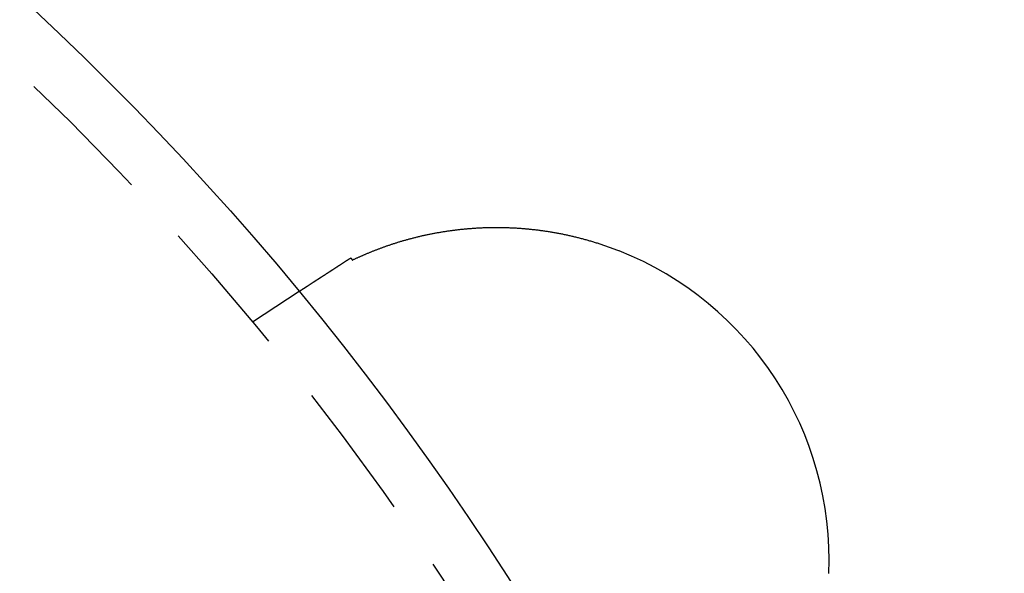
# Model space of a CAD drawing. Extents: x 807 to 952, y 357 to 723.
# Drawn here: x 915 to 933, y 458 to 468 of the extents above; entities that cross this region are included whole.
import ezdxf

# ---------------------------------------------------------------- set-up
doc = ezdxf.new("R2010")
doc.units = 0
doc.header["$LTSCALE"] = 10
doc.linetypes.add('VERDECKT', pattern=[0.375, 0.25, -0.125])
doc.layers.get('0').update_dxf_attribs({"linetype": 'CONTINUOUS'})
doc.layers.add('STEMPEL', color=3, linetype='CONTINUOUS')

# ---------------------------------------------------------------- blocks, each defined once
blk = doc.blocks.new('A$CB15778F7')
at = {"color": 1, "linetype": 'VERDECKT'}
blk.add_line((707.916, 461.57), (708.761, 462.118), dxfattribs=at)
for points in [[(709.719, 462.681, 0), (709.728, 462.686, 0), (709.738, 462.69, 0), (709.748, 462.695, 0), (709.758, 462.7, 0), (709.768, 462.704, 0), (709.778, 462.709, 0), (709.789, 462.714, 0), (709.799, 462.719, 0), (709.809, 462.723, 0), (709.819, 462.728, 0), (709.83, 462.733, 0), (709.84, 462.738, 0), (709.851, 462.742, 0), (709.861, 462.747, 0), (709.872, 462.752, 0), (709.882, 462.756, 0), (709.893, 462.761, 0), (709.904, 462.766, 0), (709.915, 462.771, 0), (709.926, 462.775, 0), (709.936, 462.78, 0), (709.947, 462.785, 0), (709.958, 462.79, 0), (709.969, 462.794, 0), (709.981, 462.799, 0), (709.992, 462.804, 0), (710.003, 462.808, 0), (710.014, 462.813, 0), (710.026, 462.818, 0), (710.037, 462.822, 0), (710.048, 462.827, 0), (710.06, 462.832, 0), (710.071, 462.836, 0), (710.083, 462.841, 0), (710.095, 462.846, 0), (710.106, 462.85, 0), (710.118, 462.855, 0), (710.13, 462.86, 0), (710.141, 462.864, 0), (710.153, 462.869, 0), (710.165, 462.873, 0), (710.177, 462.878, 0), (710.189, 462.882, 0), (710.201, 462.887, 0), (710.213, 462.891, 0), (710.225, 462.896, 0), (710.237, 462.9, 0), (710.249, 462.905, 0), (710.262, 462.909, 0), (710.274, 462.914, 0), (710.286, 462.918, 0), (710.299, 462.923, 0), (710.311, 462.927, 0), (710.323, 462.931, 0), (710.336, 462.936, 0), (710.348, 462.94, 0), (710.361, 462.945, 0), (710.374, 462.949, 0), (710.386, 462.953, 0), (710.399, 462.957, 0), (710.412, 462.962, 0), (710.424, 462.966, 0), (710.437, 462.97, 0), (710.45, 462.974, 0), (710.463, 462.979, 0), (710.476, 462.983, 0), (710.489, 462.987, 0), (710.502, 462.991, 0), (710.515, 462.995, 0), (710.528, 462.999, 0), (710.541, 463.003, 0), (710.555, 463.008, 0), (710.568, 463.012, 0), (710.581, 463.016, 0), (710.595, 463.02, 0), (710.608, 463.024, 0), (710.621, 463.028, 0), (710.635, 463.032, 0), (710.648, 463.035, 0), (710.662, 463.039, 0), (710.675, 463.043, 0), (710.689, 463.047, 0), (710.703, 463.051, 0), (710.716, 463.055, 0), (710.73, 463.058, 0), (710.744, 463.062, 0), (710.758, 463.066, 0), (710.772, 463.07, 0), (710.786, 463.073, 0), (710.8, 463.077, 0), (710.814, 463.081, 0), (710.828, 463.084, 0), (710.842, 463.088, 0), (710.856, 463.091, 0), (710.87, 463.095, 0), (710.884, 463.098, 0), (710.899, 463.102, 0), (710.913, 463.105, 0), (710.927, 463.109, 0), (710.942, 463.112, 0), (710.956, 463.116, 0), (710.971, 463.119, 0), (710.985, 463.122, 0), (711, 463.126, 0), (711.014, 463.129, 0), (711.029, 463.132, 0), (711.043, 463.135, 0), (711.058, 463.138, 0), (711.073, 463.142, 0), (711.088, 463.145, 0), (711.103, 463.148, 0), (711.117, 463.151, 0), (711.132, 463.154, 0), (711.147, 463.157, 0), (711.162, 463.16, 0), (711.177, 463.163, 0), (711.192, 463.166, 0), (711.208, 463.168, 0), (711.223, 463.171, 0), (711.238, 463.174, 0), (711.253, 463.177, 0), (711.268, 463.179, 0), (711.284, 463.182, 0), (711.299, 463.185, 0), (711.314, 463.187, 0), (711.33, 463.19, 0), (711.345, 463.193, 0), (711.361, 463.195, 0), (711.376, 463.198, 0), (711.392, 463.2, 0), (711.407, 463.202, 0), (711.423, 463.205, 0), (711.438, 463.207, 0), (711.454, 463.209, 0), (711.47, 463.212, 0), (711.485, 463.214, 0), (711.501, 463.216, 0), (711.516, 463.218, 0), (711.532, 463.22, 0), (711.548, 463.222, 0), (711.564, 463.224, 0), (711.579, 463.226, 0), (711.595, 463.228, 0), (711.611, 463.23, 0), (711.627, 463.232, 0), (711.642, 463.234, 0), (711.658, 463.235, 0), (711.674, 463.237, 0), (711.69, 463.239, 0), (711.706, 463.24, 0), (711.722, 463.242, 0), (711.738, 463.244, 0), (711.754, 463.245, 0), (711.77, 463.247, 0), (711.786, 463.248, 0), (711.802, 463.249, 0), (711.818, 463.251, 0), (711.834, 463.252, 0), (711.85, 463.253, 0), (711.866, 463.254, 0), (711.882, 463.256, 0), (711.898, 463.257, 0), (711.914, 463.258, 0), (711.93, 463.259, 0), (711.947, 463.26, 0), (711.963, 463.261, 0), (711.979, 463.262, 0), (711.995, 463.263, 0), (712.011, 463.264, 0), (712.028, 463.264, 0), (712.044, 463.265, 0), (712.06, 463.266, 0), (712.077, 463.267, 0), (712.093, 463.267, 0), (712.109, 463.268, 0), (712.126, 463.268, 0), (712.142, 463.269, 0), (712.158, 463.269, 0), (712.175, 463.27, 0), (712.191, 463.27, 0), (712.208, 463.27, 0), (712.224, 463.271, 0), (712.24, 463.271, 0), (712.257, 463.271, 0), (712.273, 463.271, 0), (712.29, 463.271, 0), (712.306, 463.271, 0), (712.323, 463.271, 0), (712.339, 463.271, 0), (712.356, 463.271, 0), (712.373, 463.271, 0), (712.389, 463.271, 0), (712.406, 463.271, 0), (712.422, 463.27, 0), (712.439, 463.27, 0), (712.456, 463.27, 0), (712.472, 463.269, 0), (712.489, 463.269, 0), (712.506, 463.268, 0), (712.522, 463.268, 0), (712.539, 463.267, 0), (712.556, 463.266, 0), (712.572, 463.266, 0), (712.589, 463.265, 0), (712.606, 463.264, 0), (712.623, 463.263, 0), (712.639, 463.262, 0), (712.656, 463.262, 0), (712.673, 463.261, 0), (712.69, 463.26, 0), (712.707, 463.258, 0), (712.723, 463.257, 0), (712.74, 463.256, 0), (712.757, 463.255, 0), (712.774, 463.254, 0), (712.791, 463.252, 0), (712.808, 463.251, 0), (712.825, 463.25, 0), (712.842, 463.248, 0), (712.858, 463.247, 0), (712.875, 463.245, 0), (712.892, 463.243, 0), (712.909, 463.242, 0), (712.926, 463.24, 0), (712.943, 463.238, 0), (712.96, 463.236, 0), (712.977, 463.235, 0), (712.994, 463.233, 0), (713.011, 463.231, 0), (713.028, 463.229, 0), (713.045, 463.227, 0), (713.062, 463.225, 0), (713.079, 463.222, 0), (713.096, 463.22, 0), (713.113, 463.218, 0), (713.13, 463.216, 0), (713.147, 463.213, 0), (713.164, 463.211, 0), (713.181, 463.208, 0), (713.198, 463.206, 0), (713.215, 463.203, 0), (713.232, 463.201, 0), (713.249, 463.198, 0), (713.266, 463.195, 0), (713.283, 463.193, 0), (713.3, 463.19, 0), (713.317, 463.187, 0), (713.334, 463.184, 0), (713.351, 463.181, 0), (713.368, 463.178, 0), (713.385, 463.175, 0), (713.402, 463.172, 0), (713.419, 463.169, 0), (713.436, 463.166, 0), (713.453, 463.162, 0), (713.47, 463.159, 0), (713.487, 463.156, 0), (713.504, 463.152, 0), (713.521, 463.149, 0), (713.538, 463.145, 0), (713.555, 463.142, 0), (713.572, 463.138, 0), (713.589, 463.134, 0), (713.606, 463.131, 0), (713.623, 463.127, 0), (713.64, 463.123, 0), (713.657, 463.119, 0), (713.674, 463.115, 0), (713.691, 463.111, 0), (713.708, 463.107, 0), (713.725, 463.103, 0), (713.742, 463.099, 0), (713.759, 463.095, 0), (713.775, 463.091, 0), (713.792, 463.086, 0), (713.809, 463.082, 0), (713.826, 463.078, 0), (713.843, 463.073, 0), (713.86, 463.069, 0), (713.877, 463.064, 0), (713.894, 463.06, 0), (713.911, 463.055, 0), (713.928, 463.05, 0), (713.945, 463.046, 0), (713.962, 463.041, 0), (713.978, 463.036, 0), (713.995, 463.031, 0), (714.012, 463.026, 0), (714.029, 463.021, 0), (714.046, 463.016, 0), (714.063, 463.011, 0), (714.08, 463.006, 0), (714.097, 463, 0), (714.113, 462.995, 0), (714.13, 462.99, 0), (714.147, 462.985, 0), (714.164, 462.979, 0), (714.181, 462.974, 0), (714.197, 462.968, 0), (714.214, 462.963, 0), (714.231, 462.957, 0), (714.248, 462.951, 0), (714.265, 462.945, 0), (714.281, 462.94, 0), (714.298, 462.934, 0), (714.315, 462.928, 0), (714.332, 462.922, 0), (714.348, 462.916, 0), (714.365, 462.91, 0), (714.382, 462.904, 0), (714.398, 462.898, 0), (714.415, 462.891, 0), (714.432, 462.885, 0), (714.448, 462.879, 0), (714.465, 462.873, 0), (714.482, 462.866, 0), (714.498, 462.86, 0), (714.515, 462.853, 0), (714.532, 462.847, 0)], [(709.046, 462.303, 0), (709.048, 462.304, 0), (709.05, 462.306, 0), (709.052, 462.307, 0), (709.053, 462.308, 0), (709.055, 462.309, 0), (709.057, 462.31, 0), (709.059, 462.311, 0), (709.061, 462.313, 0), (709.062, 462.314, 0), (709.064, 462.315, 0), (709.066, 462.316, 0), (709.068, 462.317, 0), (709.07, 462.318, 0), (709.071, 462.32, 0), (709.073, 462.321, 0), (709.075, 462.322, 0), (709.077, 462.323, 0), (709.079, 462.324, 0), (709.08, 462.326, 0), (709.082, 462.327, 0), (709.084, 462.328, 0), (709.086, 462.329, 0), (709.088, 462.33, 0), (709.09, 462.331, 0), (709.092, 462.333, 0), (709.093, 462.334, 0), (709.095, 462.335, 0), (709.097, 462.336, 0), (709.099, 462.338, 0), (709.101, 462.339, 0), (709.103, 462.34, 0), (709.105, 462.341, 0), (709.107, 462.343, 0), (709.109, 462.344, 0), (709.111, 462.345, 0), (709.113, 462.346, 0), (709.115, 462.348, 0), (709.116, 462.349, 0), (709.118, 462.35, 0), (709.12, 462.351, 0), (709.122, 462.353, 0), (709.124, 462.354, 0), (709.126, 462.355, 0), (709.128, 462.357, 0), (709.13, 462.358, 0), (709.132, 462.359, 0), (709.134, 462.361, 0), (709.136, 462.362, 0), (709.139, 462.363, 0), (709.141, 462.365, 0), (709.143, 462.366, 0), (709.145, 462.367, 0), (709.147, 462.369, 0), (709.149, 462.37, 0), (709.151, 462.371, 0), (709.153, 462.373, 0), (709.155, 462.374, 0), (709.157, 462.375, 0), (709.159, 462.377, 0), (709.161, 462.378, 0), (709.164, 462.379, 0), (709.166, 462.381, 0), (709.168, 462.382, 0), (709.17, 462.384, 0), (709.172, 462.385, 0), (709.174, 462.386, 0), (709.176, 462.388, 0), (709.179, 462.389, 0), (709.181, 462.391, 0), (709.183, 462.392, 0), (709.185, 462.393, 0), (709.187, 462.395, 0), (709.19, 462.396, 0), (709.192, 462.398, 0), (709.194, 462.399, 0), (709.196, 462.401, 0), (709.198, 462.402, 0), (709.201, 462.404, 0), (709.203, 462.405, 0), (709.205, 462.406, 0), (709.207, 462.408, 0), (709.21, 462.409, 0), (709.212, 462.411, 0), (709.214, 462.412, 0), (709.217, 462.414, 0), (709.219, 462.415, 0), (709.221, 462.417, 0), (709.223, 462.418, 0), (709.226, 462.42, 0), (709.228, 462.421, 0), (709.23, 462.423, 0), (709.233, 462.424, 0), (709.235, 462.426, 0), (709.237, 462.427, 0), (709.24, 462.429, 0), (709.242, 462.43, 0), (709.244, 462.432, 0), (709.247, 462.434, 0), (709.249, 462.435, 0), (709.252, 462.437, 0), (709.254, 462.438, 0), (709.256, 462.44, 0), (709.259, 462.441, 0), (709.261, 462.443, 0), (709.264, 462.444, 0), (709.266, 462.446, 0), (709.268, 462.448, 0), (709.271, 462.449, 0), (709.273, 462.451, 0), (709.276, 462.452, 0), (709.278, 462.454, 0), (709.281, 462.456, 0), (709.283, 462.457, 0), (709.286, 462.459, 0), (709.288, 462.46, 0), (709.291, 462.462, 0), (709.293, 462.464, 0), (709.296, 462.465, 0), (709.298, 462.467, 0), (709.301, 462.468, 0), (709.303, 462.47, 0), (709.306, 462.472, 0), (709.308, 462.473, 0), (709.311, 462.475, 0), (709.313, 462.477, 0), (709.316, 462.478, 0), (709.318, 462.48, 0), (709.321, 462.482, 0), (709.324, 462.483, 0), (709.326, 462.485, 0), (709.329, 462.487, 0), (709.331, 462.488, 0), (709.334, 462.49, 0), (709.336, 462.492, 0), (709.339, 462.493, 0), (709.342, 462.495, 0), (709.344, 462.497, 0), (709.347, 462.499, 0), (709.35, 462.5, 0), (709.352, 462.502, 0), (709.355, 462.504, 0), (709.357, 462.505, 0), (709.36, 462.507, 0), (709.363, 462.509, 0), (709.365, 462.511, 0), (709.368, 462.512, 0), (709.371, 462.514, 0), (709.374, 462.516, 0), (709.376, 462.518, 0), (709.379, 462.519, 0), (709.382, 462.521, 0), (709.384, 462.523, 0), (709.387, 462.525, 0), (709.39, 462.526, 0), (709.392, 462.528, 0), (709.395, 462.53, 0), (709.398, 462.532, 0), (709.401, 462.533, 0), (709.403, 462.535, 0), (709.406, 462.537, 0), (709.409, 462.539, 0), (709.412, 462.541, 0), (709.414, 462.542, 0), (709.417, 462.544, 0), (709.42, 462.546, 0), (709.423, 462.548, 0), (709.426, 462.55, 0), (709.428, 462.551, 0), (709.431, 462.553, 0), (709.434, 462.555, 0), (709.437, 462.557, 0), (709.44, 462.559, 0), (709.443, 462.561, 0), (709.445, 462.562, 0), (709.448, 462.564, 0), (709.451, 462.566, 0), (709.454, 462.568, 0), (709.457, 462.57, 0), (709.46, 462.572, 0), (709.463, 462.574, 0), (709.465, 462.575, 0), (709.468, 462.577, 0), (709.471, 462.579, 0), (709.474, 462.581, 0), (709.477, 462.583, 0), (709.48, 462.585, 0), (709.483, 462.587, 0), (709.486, 462.589, 0), (709.489, 462.591, 0), (709.492, 462.592, 0), (709.494, 462.594, 0), (709.497, 462.596, 0), (709.5, 462.598, 0), (709.503, 462.6, 0), (709.506, 462.602, 0), (709.509, 462.604, 0), (709.512, 462.606, 0), (709.515, 462.608, 0), (709.518, 462.61, 0), (709.521, 462.612, 0), (709.524, 462.614, 0), (709.527, 462.616, 0), (709.53, 462.617, 0), (709.533, 462.619, 0), (709.536, 462.621, 0), (709.539, 462.623, 0), (709.542, 462.625, 0), (709.545, 462.627, 0), (709.548, 462.629, 0), (709.551, 462.631, 0), (709.554, 462.633, 0), (709.557, 462.635, 0), (709.56, 462.637, 0), (709.563, 462.639, 0), (709.566, 462.641, 0), (709.569, 462.643, 0), (709.572, 462.645, 0), (709.575, 462.647, 0), (709.579, 462.649, 0), (709.582, 462.651, 0), (709.585, 462.653, 0), (709.588, 462.655, 0), (709.591, 462.657, 0), (709.594, 462.659, 0), (709.597, 462.661, 0), (709.6, 462.663, 0), (709.603, 462.665, 0), (709.606, 462.667, 0), (709.609, 462.669, 0), (709.613, 462.671, 0), (709.616, 462.673, 0), (709.619, 462.675, 0), (709.622, 462.677, 0), (709.625, 462.679, 0), (709.628, 462.681, 0), (709.631, 462.683, 0), (709.634, 462.685, 0), (709.638, 462.687, 0), (709.641, 462.689, 0), (709.644, 462.691, 0), (709.647, 462.693, 0), (709.65, 462.695, 0), (709.653, 462.698, 0), (709.657, 462.7, 0), (709.66, 462.702, 0), (709.663, 462.704, 0), (709.666, 462.706, 0), (709.669, 462.708, 0), (709.672, 462.71, 0), (709.676, 462.712, 0), (709.679, 462.714, 0), (709.682, 462.716, 0), (709.685, 462.718, 0), (709.688, 462.72, 0), (709.692, 462.722, 0)], [(709.692, 462.722, 0), (709.692, 462.722, 0), (709.692, 462.722, 0), (709.692, 462.721, 0), (709.692, 462.721, 0), (709.693, 462.721, 0), (709.693, 462.72, 0), (709.693, 462.72, 0), (709.693, 462.72, 0), (709.694, 462.719, 0), (709.694, 462.719, 0), (709.694, 462.719, 0), (709.694, 462.718, 0), (709.694, 462.718, 0), (709.695, 462.718, 0), (709.695, 462.717, 0), (709.695, 462.717, 0), (709.695, 462.717, 0), (709.695, 462.716, 0), (709.696, 462.716, 0), (709.696, 462.716, 0), (709.696, 462.716, 0), (709.696, 462.715, 0), (709.696, 462.715, 0), (709.697, 462.715, 0), (709.697, 462.714, 0), (709.697, 462.714, 0), (709.697, 462.714, 0), (709.698, 462.713, 0), (709.698, 462.713, 0), (709.698, 462.713, 0), (709.698, 462.712, 0), (709.698, 462.712, 0), (709.699, 462.712, 0), (709.699, 462.711, 0), (709.699, 462.711, 0), (709.699, 462.711, 0), (709.699, 462.71, 0), (709.7, 462.71, 0), (709.7, 462.71, 0), (709.7, 462.709, 0), (709.7, 462.709, 0), (709.701, 462.709, 0), (709.701, 462.708, 0), (709.701, 462.708, 0), (709.701, 462.708, 0), (709.701, 462.707, 0), (709.702, 462.707, 0), (709.702, 462.707, 0), (709.702, 462.706, 0), (709.702, 462.706, 0), (709.702, 462.706, 0), (709.703, 462.705, 0), (709.703, 462.705, 0), (709.703, 462.705, 0), (709.703, 462.704, 0), (709.703, 462.704, 0), (709.704, 462.704, 0), (709.704, 462.703, 0), (709.704, 462.703, 0), (709.704, 462.703, 0), (709.705, 462.702, 0), (709.705, 462.702, 0), (709.705, 462.702, 0), (709.705, 462.701, 0), (709.705, 462.701, 0), (709.706, 462.701, 0), (709.706, 462.7, 0), (709.706, 462.7, 0), (709.706, 462.7, 0), (709.706, 462.699, 0), (709.707, 462.699, 0), (709.707, 462.699, 0), (709.707, 462.698, 0), (709.707, 462.698, 0), (709.708, 462.698, 0), (709.708, 462.698, 0), (709.708, 462.697, 0), (709.708, 462.697, 0), (709.708, 462.697, 0), (709.709, 462.696, 0), (709.709, 462.696, 0), (709.709, 462.696, 0), (709.709, 462.695, 0), (709.709, 462.695, 0), (709.71, 462.695, 0), (709.71, 462.694, 0), (709.71, 462.694, 0), (709.71, 462.694, 0), (709.711, 462.693, 0), (709.711, 462.693, 0), (709.711, 462.693, 0), (709.711, 462.692, 0), (709.711, 462.692, 0), (709.712, 462.692, 0), (709.712, 462.691, 0), (709.712, 462.691, 0), (709.712, 462.691, 0), (709.712, 462.69, 0), (709.713, 462.69, 0), (709.713, 462.69, 0), (709.713, 462.689, 0), (709.713, 462.689, 0), (709.713, 462.689, 0), (709.714, 462.688, 0), (709.714, 462.688, 0), (709.714, 462.688, 0), (709.714, 462.687, 0), (709.715, 462.687, 0), (709.715, 462.687, 0), (709.715, 462.686, 0), (709.715, 462.686, 0), (709.715, 462.686, 0), (709.716, 462.685, 0), (709.716, 462.685, 0), (709.716, 462.685, 0), (709.716, 462.684, 0), (709.716, 462.684, 0), (709.717, 462.684, 0), (709.717, 462.683, 0), (709.717, 462.683, 0), (709.717, 462.683, 0), (709.718, 462.682, 0), (709.718, 462.682, 0), (709.718, 462.682, 0), (709.718, 462.681, 0), (709.718, 462.681, 0), (709.719, 462.681, 0)], [(708.761, 462.118, 0), (708.761, 462.118, 0), (708.761, 462.118, 0), (708.761, 462.118, 0), (708.761, 462.118, 0), (708.761, 462.118, 0), (708.761, 462.118, 0), (708.761, 462.118, 0), (708.761, 462.118, 0), (708.761, 462.118, 0), (708.761, 462.118, 0), (708.762, 462.118, 0), (708.762, 462.118, 0), (708.762, 462.119, 0), (708.762, 462.119, 0), (708.762, 462.119, 0), (708.763, 462.119, 0), (708.763, 462.119, 0), (708.763, 462.119, 0), (708.763, 462.12, 0), (708.764, 462.12, 0), (708.764, 462.12, 0), (708.764, 462.12, 0), (708.765, 462.12, 0), (708.765, 462.121, 0), (708.765, 462.121, 0), (708.766, 462.121, 0), (708.766, 462.121, 0), (708.767, 462.122, 0), (708.767, 462.122, 0), (708.767, 462.122, 0), (708.768, 462.123, 0), (708.768, 462.123, 0), (708.769, 462.123, 0), (708.769, 462.123, 0), (708.77, 462.124, 0), (708.77, 462.124, 0), (708.771, 462.125, 0), (708.772, 462.125, 0), (708.772, 462.125, 0), (708.773, 462.126, 0), (708.773, 462.126, 0), (708.774, 462.127, 0), (708.775, 462.127, 0), (708.775, 462.127, 0), (708.776, 462.128, 0), (708.777, 462.128, 0), (708.778, 462.129, 0), (708.778, 462.129, 0), (708.779, 462.13, 0), (708.78, 462.13, 0), (708.781, 462.131, 0), (708.781, 462.131, 0), (708.782, 462.132, 0), (708.783, 462.132, 0), (708.784, 462.133, 0), (708.785, 462.133, 0), (708.786, 462.134, 0), (708.786, 462.135, 0), (708.787, 462.135, 0), (708.788, 462.136, 0), (708.789, 462.136, 0), (708.79, 462.137, 0), (708.791, 462.138, 0), (708.792, 462.138, 0), (708.793, 462.139, 0), (708.794, 462.14, 0), (708.795, 462.14, 0), (708.796, 462.141, 0), (708.797, 462.142, 0), (708.799, 462.142, 0), (708.8, 462.143, 0), (708.801, 462.144, 0), (708.802, 462.145, 0), (708.803, 462.145, 0), (708.804, 462.146, 0), (708.805, 462.147, 0), (708.807, 462.148, 0), (708.808, 462.148, 0), (708.809, 462.149, 0), (708.81, 462.15, 0), (708.812, 462.151, 0), (708.813, 462.152, 0), (708.814, 462.153, 0), (708.816, 462.153, 0), (708.817, 462.154, 0), (708.818, 462.155, 0), (708.82, 462.156, 0), (708.821, 462.157, 0), (708.822, 462.158, 0), (708.824, 462.159, 0), (708.825, 462.16, 0), (708.827, 462.161, 0), (708.828, 462.162, 0), (708.83, 462.163, 0), (708.831, 462.164, 0), (708.833, 462.165, 0), (708.834, 462.166, 0), (708.836, 462.167, 0), (708.838, 462.168, 0), (708.839, 462.169, 0), (708.841, 462.17, 0), (708.842, 462.171, 0), (708.844, 462.172, 0), (708.846, 462.173, 0), (708.847, 462.174, 0), (708.849, 462.175, 0), (708.851, 462.176, 0), (708.853, 462.177, 0), (708.854, 462.179, 0), (708.856, 462.18, 0), (708.858, 462.181, 0), (708.86, 462.182, 0), (708.861, 462.183, 0), (708.863, 462.184, 0), (708.865, 462.186, 0), (708.867, 462.187, 0), (708.869, 462.188, 0), (708.871, 462.189, 0), (708.873, 462.191, 0), (708.875, 462.192, 0), (708.877, 462.193, 0), (708.878, 462.194, 0), (708.88, 462.196, 0), (708.882, 462.197, 0), (708.884, 462.198, 0), (708.886, 462.2, 0), (708.889, 462.201, 0), (708.891, 462.202, 0), (708.893, 462.204, 0), (708.895, 462.205, 0), (708.897, 462.206, 0), (708.899, 462.208, 0), (708.901, 462.209, 0), (708.903, 462.21, 0), (708.905, 462.212, 0), (708.907, 462.213, 0), (708.91, 462.215, 0), (708.912, 462.216, 0), (708.914, 462.217, 0), (708.916, 462.219, 0), (708.919, 462.22, 0), (708.921, 462.222, 0), (708.923, 462.223, 0), (708.925, 462.225, 0), (708.928, 462.226, 0), (708.93, 462.228, 0), (708.932, 462.229, 0), (708.935, 462.231, 0), (708.937, 462.232, 0), (708.939, 462.234, 0), (708.942, 462.235, 0), (708.944, 462.237, 0), (708.946, 462.238, 0), (708.949, 462.24, 0), (708.951, 462.242, 0), (708.954, 462.243, 0), (708.956, 462.245, 0), (708.959, 462.246, 0), (708.961, 462.248, 0), (708.964, 462.25, 0), (708.966, 462.251, 0), (708.969, 462.253, 0), (708.971, 462.254, 0), (708.974, 462.256, 0), (708.976, 462.258, 0), (708.979, 462.259, 0), (708.981, 462.261, 0), (708.984, 462.263, 0), (708.987, 462.264, 0), (708.989, 462.266, 0), (708.992, 462.268, 0), (708.994, 462.27, 0), (708.997, 462.271, 0), (709, 462.273, 0), (709.002, 462.275, 0), (709.005, 462.276, 0), (709.008, 462.278, 0), (709.01, 462.28, 0), (709.013, 462.282, 0), (709.016, 462.283, 0), (709.019, 462.285, 0), (709.021, 462.287, 0), (709.024, 462.289, 0), (709.027, 462.291, 0), (709.03, 462.292, 0), (709.032, 462.294, 0), (709.035, 462.296, 0), (709.038, 462.298, 0), (709.041, 462.3, 0), (709.044, 462.302, 0), (709.046, 462.303, 0)]]:
    blk.add_polyline3d(points)
for radius in [72.5, 53]:
    blk.add_circle((667.865, 428.405), radius)
blk.add_circle((667.865, 428.405), 52, dxfattribs=at)
blk.add_arc((712.314, 457.271), 6, 357.6901, 68.3099)

msp = doc.modelspace()

# ---------------------------------------------------------------- block references
at = {"layer": 'STEMPEL'}
msp.add_blockref('A$CB15778F7', (211.774, 0.903, -78.578), dxfattribs=at)

doc.saveas('drawing.dxf')
